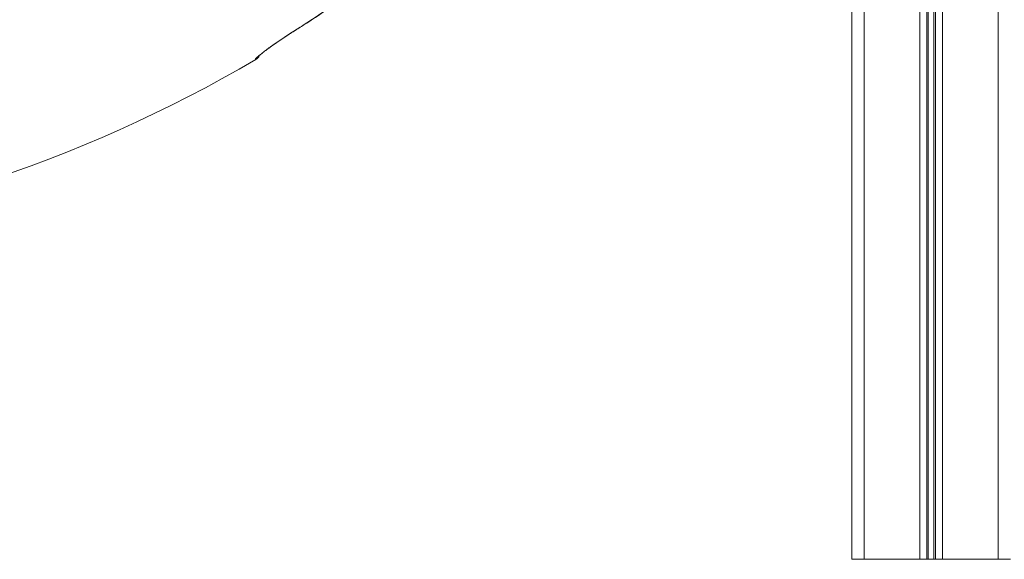
# Model space of a CAD drawing. Units: millimetres. Extents: x -8902 to 16080, y -6929 to 2198.
# Drawn here: x 10230 to 10788, y -654 to -348 of the extents above; entities that cross this region are included whole.
import ezdxf

# ---------------------------------------------------------------- set-up
doc = ezdxf.new("R2010")
doc.units = ezdxf.units.MM

msp = doc.modelspace()

# ---------------------------------------------------------------- linework, layer by layer
at = {"color": 7, "linetype": 'Continuous', "lineweight": 15}
for p, q in [((10708.6, 895.8), (10708.6, -654.2)), ((10740.2, 895.8), (10740.2, -654.2)), ((10744.11, 895.8), (10744.11, -654.2)), ((10745.04, 895.8), (10745.04, -654.2)), ((10748.17, 895.8), (10748.17, -654.2)), ((10749.1, 895.8), (10749.1, -654.2)), ((10753.01, 895.8), (10753.01, -654.2)), ((10784.6, 895.8), (10784.6, -654.2)), ((10701.6, 578.25), (10701.6, -654.2)), ((10383.55, -355.97), (10385.52, -354.72)), ((10363.83, -370.84), (10363.68, -370.65)), ((10701.6, -654.2), (10708.6, -654.2)), ((10708.6, -654.2), (10740.2, -654.2)), ((10740.2, -654.2), (10744.11, -654.2)), ((10744.11, -654.2), (10745.04, -654.2)), ((10745.04, -654.2), (10748.17, -654.2)), ((10748.17, -654.2), (10749.1, -654.2)), ((10749.1, -654.2), (10753.01, -654.2)), ((10753.01, -654.2), (10784.6, -654.2)), ((10784.6, -654.2), (10791.6, -654.2))]:
    msp.add_line(p, q, dxfattribs=at)
at = {"color": 8, "linetype": 'Continuous', "lineweight": 15}
for p, q in [((10383.55, -355.97), (10383.59, -356)), ((10385.52, -354.72), (10385.54, -354.75))]:
    msp.add_line(p, q, dxfattribs=at)
at = {"color": 8, "linetype": 'Continuous', "lineweight": 15, "flags": 128}
msp.add_lwpolyline([(10363.68, -370.65), (10364.49, -370.06), (10365.15, -369.34)], dxfattribs=at)
at = {"color": 7, "linetype": 'Continuous', "lineweight": 15}
for centre, radius, start, end in [((9968.12, 301.34), 780, 275, 300.48507), ((10361.29, -366.53), 5, 300.485, 332.6173)]:
    msp.add_arc(centre, radius, start, end, dxfattribs=at)
for points, knots in [([(10385.52, -354.72), (10388.32, -352.92), (10396.74, -347.51), (10410.55, -338.18), (10427.86, -325.92), (10439.41, -317.09), (10445.66, -312.31)], [0, 0, 0, 0, 0.1358342, 0.4075206, 0.6793857, 1, 1, 1, 1]), ([(10385.55, -354.76), (10387.42, -353.58), (10393.71, -349.61), (10404.24, -342.55), (10417.18, -333.6), (10429.94, -324.33), (10439.45, -317.23), (10444.63, -313.14), (10445.67, -312.32)], [0, 0, 0, 0, 0.090246, 0.30316, 0.516677, 0.730923, 0.946032, 1, 1, 1, 1]), ([(10363.68, -370.65), (10363.68, -370.6), (10363.69, -370.47), (10364.25, -369.88), (10365.49, -368.78), (10367.41, -367.22), (10369.93, -365.3), (10372.66, -363.3), (10375.75, -361.13), (10379.38, -358.66), (10382.06, -356.93), (10383.55, -355.97)], [0, 0, 0, 0, 0.075862, 0.184734, 0.293602, 0.431375, 0.539858, 0.648334, 0.756452, 0.864563, 1, 1, 1, 1]), ([(10365.09, -369.3), (10365.1, -369.29), (10365.13, -369.25), (10365.39, -369.01), (10365.86, -368.59), (10366.6, -367.97), (10367.61, -367.16), (10368.86, -366.18), (10370.35, -365.06), (10372.03, -363.82), (10373.9, -362.49), (10375.91, -361.08), (10378.04, -359.62), (10380.27, -358.14), (10382.13, -356.92), (10383.24, -356.22), (10383.59, -356)], [0, 0, 0, 0, 0.040358, 0.092852, 0.156497, 0.228803, 0.305804, 0.3856, 0.466974, 0.549368, 0.632188, 0.714721, 0.797766, 0.880716, 0.963329, 1, 1, 1, 1]), ([(10383.58, -356), (10384.06, -355.69), (10384.72, -355.28), (10385.37, -354.86), (10385.54, -354.75)], [0, 0, 0, 0, 0.735076, 1, 1, 1, 1])]:
    msp.add_open_spline(points, degree=3, knots=knots, dxfattribs=at)

doc.saveas('drawing.dxf')
